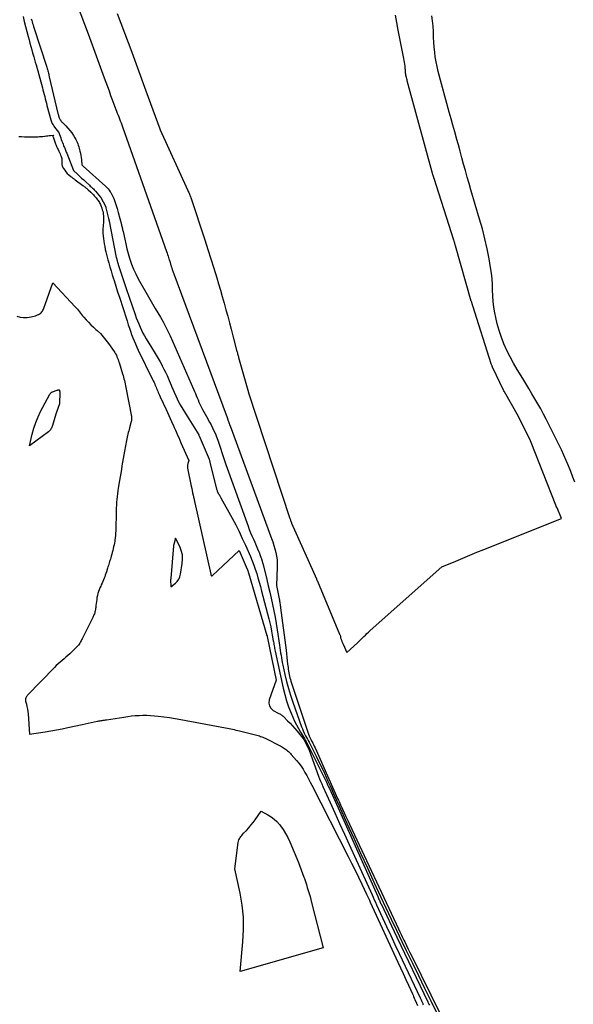
# Model space of a CAD drawing. Units: inches. Extents: x 2620351 to 2622785, y 1501731 to 1504408.
# Drawn here: x 2620925 to 2621044, y 1503538 to 1503749 of the extents above; entities that cross this region are included whole.
import ezdxf

# ---------------------------------------------------------------- set-up
doc = ezdxf.new("R2010")
doc.units = ezdxf.units.IN
doc.header["$MEASUREMENT"] = 0
doc.layers.add('Tile_2735_01_SW_contour_2ft', color=240, linetype='Continuous')

msp = doc.modelspace()

# ---------------------------------------------------------------- linework, layer by layer
at = {"layer": 'Tile_2735_01_SW_contour_2ft'}
for points in [[(2620928.1, 1503776.68, 7718), (2620939.57, 1503746.43, 7718), (2620942.99, 1503736.99, 7718), (2620943.34, 1503736.04, 7718), (2620943.68, 1503735.09, 7718), (2620944.03, 1503734.15, 7718), (2620944.38, 1503733.2, 7718), (2620944.65, 1503732.46, 7718), (2620944.86, 1503731.88, 7718), (2620945.08, 1503731.3, 7718), (2620945.3, 1503730.73, 7718), (2620945.52, 1503730.15, 7718), (2620945.64, 1503729.84, 7718), (2620945.81, 1503729.41, 7718), (2620945.97, 1503728.99, 7718), (2620946.13, 1503728.57, 7718), (2620946.29, 1503728.15, 7718), (2620946.45, 1503727.72, 7718), (2620946.61, 1503727.3, 7718), (2620946.76, 1503726.87, 7718), (2620946.92, 1503726.45, 7718), (2620956.38, 1503699.67, 7718), (2620956.49, 1503699.35, 7718), (2620956.6, 1503699.04, 7718), (2620956.71, 1503698.72, 7718), (2620956.82, 1503698.4, 7718), (2620956.91, 1503698.14, 7718), (2620956.97, 1503697.95, 7718), (2620957.03, 1503697.76, 7718), (2620957.09, 1503697.57, 7718), (2620957.15, 1503697.37, 7718), (2620957.19, 1503697.25, 7718), (2620957.23, 1503697.12, 7718), (2620957.26, 1503696.99, 7718), (2620957.3, 1503696.85, 7718), (2620957.34, 1503696.72, 7718), (2620957.38, 1503696.59, 7718), (2620957.41, 1503696.46, 7718), (2620957.45, 1503696.32, 7718), (2620957.49, 1503696.19, 7718), (2620957.52, 1503696.12, 7718), (2620957.57, 1503695.95, 7718), (2620957.63, 1503695.79, 7718), (2620957.69, 1503695.62, 7718), (2620957.75, 1503695.45, 7718), (2620969.38, 1503664.06, 7718), (2620969.4, 1503664, 7718), (2620969.43, 1503663.94, 7718), (2620969.45, 1503663.88, 7718), (2620969.47, 1503663.82, 7718), (2620969.49, 1503663.76, 7718), (2620969.51, 1503663.7, 7718), (2620969.53, 1503663.64, 7718), (2620969.55, 1503663.58, 7718), (2620969.68, 1503663.21, 7718), (2620969.76, 1503662.97, 7718), (2620969.84, 1503662.73, 7718), (2620969.93, 1503662.49, 7718), (2620970.02, 1503662.25, 7718), (2620978.95, 1503638.1, 7718), (2620979.21, 1503637.35, 7718), (2620979.46, 1503636.6, 7718), (2620979.68, 1503635.83, 7718), (2620979.88, 1503635.07, 7718), (2620980.03, 1503634.29, 7718), (2620980.14, 1503633.52, 7718), (2620980.18, 1503632.73, 7718), (2620980.18, 1503631.94, 7718), (2620979.99, 1503627.97, 7718), (2620980.57, 1503625.12, 7718), (2620980.62, 1503624.88, 7718), (2620980.66, 1503624.64, 7718), (2620980.71, 1503624.41, 7718), (2620980.75, 1503624.17, 7718), (2620980.79, 1503623.93, 7718), (2620980.82, 1503623.69, 7718), (2620980.86, 1503623.45, 7718), (2620980.89, 1503623.21, 7718), (2620982.05, 1503614.06, 7718), (2620982.14, 1503613.32, 7718), (2620982.23, 1503612.58, 7718), (2620982.32, 1503611.84, 7718), (2620982.4, 1503611.1, 7718), (2620982.49, 1503610.36, 7718), (2620982.53, 1503609.99, 7718), (2620982.59, 1503609.62, 7718), (2620982.65, 1503609.26, 7718), (2620982.73, 1503608.89, 7718), (2620982.81, 1503608.53, 7718), (2620982.9, 1503608.17, 7718), (2620983.01, 1503607.81, 7718), (2620983.12, 1503607.45, 7718), (2620986.96, 1503595.86, 7718), (2620987.01, 1503595.74, 7718), (2620987.05, 1503595.63, 7718), (2620987.1, 1503595.52, 7718), (2620987.16, 1503595.4, 7718), (2620987.22, 1503595.29, 7718), (2620987.27, 1503595.18, 7718), (2620987.33, 1503595.07, 7718), (2620987.39, 1503594.96, 7718), (2620987.62, 1503594.5, 7718), (2620987.79, 1503594.16, 7718), (2620987.96, 1503593.82, 7718), (2620988.12, 1503593.48, 7718), (2620988.28, 1503593.13, 7718), (2620993.14, 1503582.27, 7718), (2620993.3, 1503581.92, 7718), (2620993.46, 1503581.57, 7718), (2620993.62, 1503581.22, 7718), (2620993.77, 1503580.87, 7718), (2620994.19, 1503579.96, 7718), (2620994.56, 1503579.15, 7718), (2620994.93, 1503578.35, 7718), (2620995.3, 1503577.55, 7718), (2620995.67, 1503576.75, 7718), (2621006.22, 1503554.27, 7718), (2621006.51, 1503553.65, 7718), (2621006.8, 1503553.04, 7718), (2621007.09, 1503552.42, 7718), (2621007.39, 1503551.81, 7718), (2621007.55, 1503551.48, 7718), (2621007.92, 1503550.7, 7718), (2621008.3, 1503549.92, 7718), (2621008.68, 1503549.15, 7718), (2621009.06, 1503548.37, 7718), (2621019.24, 1503527.74, 7718)], [(2620925.57, 1503750.15, 7722), (2620925.83, 1503749.07, 7722), (2620926.09, 1503748, 7722), (2620926.37, 1503746.93, 7722), (2620926.65, 1503745.86, 7722), (2620926.85, 1503745.13, 7722), (2620927.04, 1503744.43, 7722), (2620927.23, 1503743.72, 7722), (2620927.43, 1503743.02, 7722), (2620927.63, 1503742.32, 7722), (2620927.69, 1503742.1, 7722), (2620927.86, 1503741.51, 7722), (2620928.03, 1503740.92, 7722), (2620928.2, 1503740.33, 7722), (2620928.36, 1503739.74, 7722), (2620929.72, 1503734.84, 7722), (2620929.85, 1503734.37, 7722), (2620929.97, 1503733.89, 7722), (2620930.1, 1503733.42, 7722), (2620930.22, 1503732.94, 7722), (2620930.34, 1503732.47, 7722), (2620930.46, 1503731.99, 7722), (2620930.58, 1503731.52, 7722), (2620930.71, 1503731.04, 7722), (2620931.52, 1503727.95, 7722), (2620931.59, 1503727.74, 7722), (2620931.66, 1503727.54, 7722), (2620931.75, 1503727.34, 7722), (2620931.85, 1503727.15, 7722), (2620931.97, 1503726.96, 7722), (2620932.09, 1503726.78, 7722), (2620932.21, 1503726.6, 7722), (2620932.34, 1503726.42, 7722), (2620933.16, 1503725.33, 7722), (2620933.2, 1503725.27, 7722), (2620933.24, 1503725.21, 7722), (2620933.27, 1503725.14, 7722), (2620933.31, 1503725.08, 7722), (2620933.34, 1503725.01, 7722), (2620933.36, 1503724.95, 7722), (2620933.39, 1503724.88, 7722), (2620933.41, 1503724.81, 7722), (2620933.65, 1503724.09, 7722), (2620933.77, 1503723.74, 7722), (2620933.9, 1503723.4, 7722), (2620934.03, 1503723.06, 7722), (2620934.16, 1503722.72, 7722), (2620934.28, 1503722.45, 7722), (2620934.36, 1503722.24, 7722), (2620934.44, 1503722.04, 7722), (2620934.53, 1503721.84, 7722), (2620934.61, 1503721.63, 7722), (2620934.69, 1503721.43, 7722), (2620934.77, 1503721.22, 7722), (2620934.85, 1503721.02, 7722), (2620934.94, 1503720.81, 7722), (2620936.41, 1503717.1, 7722), (2620937.28, 1503716.27, 7722), (2620937.72, 1503715.86, 7722), (2620938.15, 1503715.45, 7722), (2620938.59, 1503715.05, 7722), (2620939.03, 1503714.65, 7722), (2620939.84, 1503713.91, 7722), (2620940.01, 1503713.75, 7722), (2620940.18, 1503713.59, 7722), (2620940.35, 1503713.44, 7722), (2620940.51, 1503713.28, 7722), (2620940.68, 1503713.11, 7722), (2620940.84, 1503712.95, 7722), (2620940.99, 1503712.79, 7722), (2620941.13, 1503712.62, 7722), (2620942.19, 1503711.37, 7722), (2620942.24, 1503711.31, 7722), (2620942.28, 1503711.25, 7722), (2620942.32, 1503711.19, 7722), (2620942.36, 1503711.13, 7722), (2620943.2, 1503709.54, 7722), (2620943.23, 1503709.48, 7722), (2620943.26, 1503709.41, 7722), (2620943.29, 1503709.35, 7722), (2620943.31, 1503709.29, 7722), (2620943.32, 1503709.27, 7722), (2620943.33, 1503709.21, 7722), (2620943.35, 1503709.15, 7722), (2620943.37, 1503709.1, 7722), (2620943.38, 1503709.04, 7722), (2620943.9, 1503706.81, 7722), (2620944.04, 1503706.24, 7722), (2620944.04, 1503706.21, 7722), (2620944.04, 1503706.19, 7722), (2620945.6, 1503698.43, 7722), (2620945.61, 1503698.36, 7722), (2620945.63, 1503698.29, 7722), (2620945.64, 1503698.22, 7722), (2620945.66, 1503698.15, 7722), (2620945.68, 1503698.08, 7722), (2620945.69, 1503698.01, 7722), (2620945.71, 1503697.94, 7722), (2620945.73, 1503697.87, 7722), (2620945.75, 1503697.8, 7722), (2620945.78, 1503697.69, 7722), (2620945.81, 1503697.59, 7722), (2620945.84, 1503697.48, 7722), (2620945.88, 1503697.38, 7722), (2620945.88, 1503697.36, 7722), (2620945.92, 1503697.24, 7722), (2620945.96, 1503697.13, 7722), (2620946, 1503697.01, 7722), (2620946.03, 1503696.89, 7722), (2620947.74, 1503691.75, 7722), (2620949.64, 1503686.15, 7722), (2620949.88, 1503685.47, 7722), (2620950.13, 1503684.79, 7722), (2620950.41, 1503684.13, 7722), (2620950.69, 1503683.47, 7722), (2620951, 1503682.82, 7722), (2620951.32, 1503682.18, 7722), (2620951.67, 1503681.55, 7722), (2620952.04, 1503680.93, 7722), (2620953.75, 1503678.13, 7722), (2620954.18, 1503677.42, 7722), (2620954.6, 1503676.7, 7722), (2620955.01, 1503675.97, 7722), (2620955.42, 1503675.24, 7722), (2620955.48, 1503675.12, 7722), (2620955.83, 1503674.44, 7722), (2620956.17, 1503673.76, 7722), (2620956.49, 1503673.06, 7722), (2620956.8, 1503672.36, 7722), (2620957.31, 1503671.13, 7722), (2620957.35, 1503671.04, 7722), (2620957.39, 1503670.94, 7722), (2620957.43, 1503670.85, 7722), (2620957.47, 1503670.76, 7722), (2620958.99, 1503667.38, 7722), (2620959.03, 1503667.3, 7722), (2620959.07, 1503667.22, 7722), (2620959.11, 1503667.14, 7722), (2620959.15, 1503667.06, 7722), (2620959.2, 1503666.98, 7722), (2620959.24, 1503666.91, 7722), (2620959.28, 1503666.84, 7722), (2620959.33, 1503666.77, 7722), (2620960.84, 1503664.36, 7722), (2620963.3, 1503660.3, 7722), (2620963.33, 1503660.25, 7722), (2620963.36, 1503660.2, 7722), (2620963.39, 1503660.14, 7722), (2620963.41, 1503660.09, 7722), (2620965.52, 1503655.07, 7722), (2620965.69, 1503654.48, 7722), (2620967.14, 1503648.64, 7722), (2620967.19, 1503648.49, 7722), (2620967.23, 1503648.35, 7722), (2620967.29, 1503648.21, 7722), (2620967.35, 1503648.07, 7722), (2620967.42, 1503647.91, 7722), (2620967.45, 1503647.85, 7722), (2620967.48, 1503647.8, 7722), (2620967.51, 1503647.74, 7722), (2620967.54, 1503647.69, 7722), (2620967.58, 1503647.64, 7722), (2620967.61, 1503647.59, 7722), (2620967.64, 1503647.54, 7722), (2620967.68, 1503647.49, 7722), (2620967.77, 1503647.34, 7722), (2620967.85, 1503647.21, 7722), (2620967.93, 1503647.08, 7722), (2620968, 1503646.95, 7722), (2620968.08, 1503646.82, 7722), (2620970.48, 1503642.41, 7722), (2620971.24, 1503640.99, 7722), (2620971.97, 1503639.55, 7722), (2620972.66, 1503638.1, 7722), (2620973.32, 1503636.64, 7722), (2620974.4, 1503634.18, 7722), (2620974.77, 1503633.28, 7722), (2620975.13, 1503632.38, 7722), (2620975.45, 1503631.46, 7722), (2620975.75, 1503630.54, 7722), (2620976.03, 1503629.6, 7722), (2620976.31, 1503628.67, 7722), (2620976.56, 1503627.73, 7722), (2620976.81, 1503626.79, 7722), (2620978.35, 1503620.8, 7722), (2620978.57, 1503619.94, 7722), (2620978.76, 1503619.07, 7722), (2620978.94, 1503618.2, 7722), (2620979.1, 1503617.33, 7722), (2620979.31, 1503616.13, 7722), (2620979.36, 1503615.85, 7722), (2620979.41, 1503615.57, 7722), (2620979.46, 1503615.29, 7722), (2620979.5, 1503615.01, 7722), (2620979.55, 1503614.74, 7722), (2620979.6, 1503614.46, 7722), (2620979.65, 1503614.18, 7722), (2620979.71, 1503613.9, 7722), (2620981.45, 1503605.93, 7722), (2620981.78, 1503604.57, 7722), (2620982.17, 1503603.23, 7722), (2620982.62, 1503601.91, 7722), (2620983.13, 1503600.6, 7722), (2620983.5, 1503599.71, 7722), (2620983.87, 1503598.87, 7722), (2620984.27, 1503598.05, 7722), (2620984.71, 1503597.25, 7722), (2620985.18, 1503596.46, 7722), (2620986, 1503595.14, 7722), (2620986.08, 1503595.02, 7722), (2620986.15, 1503594.9, 7722), (2620986.22, 1503594.77, 7722), (2620986.28, 1503594.65, 7722), (2620989.84, 1503587.63, 7722), (2620990.05, 1503587.21, 7722), (2620990.26, 1503586.79, 7722), (2620990.46, 1503586.36, 7722), (2620990.66, 1503585.93, 7722), (2620990.74, 1503585.75, 7722), (2620990.9, 1503585.41, 7722), (2620991.05, 1503585.07, 7722), (2620991.21, 1503584.73, 7722), (2620991.36, 1503584.39, 7722), (2621001.74, 1503561.19, 7722), (2621001.83, 1503560.99, 7722), (2621001.92, 1503560.79, 7722), (2621002.01, 1503560.59, 7722), (2621002.1, 1503560.39, 7722), (2621002.19, 1503560.2, 7722), (2621002.28, 1503560, 7722), (2621002.37, 1503559.8, 7722), (2621002.47, 1503559.61, 7722), (2621005.88, 1503552.51, 7722), (2621012.52, 1503538.6, 7722), (2621012.54, 1503538.54, 7722), (2621012.76, 1503538.07, 7722), (2621012.88, 1503537.84, 7722)], [(2620927.33, 1503749.63, 7720), (2620927.42, 1503749.31, 7720), (2620927.52, 1503748.98, 7720), (2620927.61, 1503748.66, 7720), (2620927.71, 1503748.34, 7720), (2620927.81, 1503748.02, 7720), (2620930.64, 1503739.25, 7720), (2620930.72, 1503739, 7720), (2620930.79, 1503738.75, 7720), (2620930.87, 1503738.49, 7720), (2620930.94, 1503738.24, 7720), (2620931.01, 1503737.99, 7720), (2620931.08, 1503737.73, 7720), (2620931.14, 1503737.47, 7720), (2620931.2, 1503737.22, 7720), (2620933.06, 1503729.34, 7720), (2620933.1, 1503729.16, 7720), (2620933.15, 1503728.98, 7720), (2620933.21, 1503728.79, 7720), (2620933.26, 1503728.61, 7720), (2620933.28, 1503728.55, 7720), (2620933.34, 1503728.4, 7720), (2620933.4, 1503728.26, 7720), (2620933.48, 1503728.12, 7720), (2620933.56, 1503727.98, 7720), (2620933.59, 1503727.94, 7720), (2620933.7, 1503727.78, 7720), (2620933.81, 1503727.63, 7720), (2620933.93, 1503727.49, 7720), (2620934.06, 1503727.36, 7720), (2620934.78, 1503726.64, 7720), (2620935.22, 1503726.17, 7720), (2620935.64, 1503725.67, 7720), (2620936.02, 1503725.14, 7720), (2620936.38, 1503724.6, 7720), (2620936.7, 1503724.07, 7720), (2620936.87, 1503723.77, 7720), (2620937.03, 1503723.47, 7720), (2620937.17, 1503723.15, 7720), (2620937.3, 1503722.83, 7720), (2620937.42, 1503722.5, 7720), (2620937.53, 1503722.17, 7720), (2620937.62, 1503721.84, 7720), (2620937.71, 1503721.51, 7720), (2620937.77, 1503721.26, 7720), (2620937.88, 1503720.79, 7720), (2620937.97, 1503720.33, 7720), (2620938.04, 1503719.86, 7720), (2620938.1, 1503719.39, 7720), (2620938.22, 1503718.27, 7720), (2620938.23, 1503718.24, 7720), (2620938.25, 1503718.22, 7720), (2620938.27, 1503718.2, 7720), (2620938.47, 1503718.01, 7720), (2620943.3, 1503713.69, 7720), (2620943.58, 1503713.42, 7720), (2620943.84, 1503713.14, 7720), (2620944.08, 1503712.83, 7720), (2620944.3, 1503712.52, 7720), (2620944.4, 1503712.36, 7720), (2620944.64, 1503711.95, 7720), (2620944.87, 1503711.53, 7720), (2620945.05, 1503711.09, 7720), (2620945.22, 1503710.64, 7720), (2620945.71, 1503709.17, 7720), (2620945.8, 1503708.9, 7720), (2620945.88, 1503708.63, 7720), (2620945.96, 1503708.36, 7720), (2620946.03, 1503708.09, 7720), (2620946.69, 1503705.48, 7720), (2620946.74, 1503705.3, 7720), (2620946.79, 1503705.11, 7720), (2620946.83, 1503704.93, 7720), (2620946.88, 1503704.74, 7720), (2620946.92, 1503704.56, 7720), (2620946.96, 1503704.37, 7720), (2620947, 1503704.18, 7720), (2620947.04, 1503704, 7720), (2620947.4, 1503702.32, 7720), (2620947.62, 1503701.3, 7720), (2620947.87, 1503700.28, 7720), (2620948.14, 1503699.27, 7720), (2620948.44, 1503698.26, 7720), (2620948.5, 1503698.06, 7720), (2620948.87, 1503696.97, 7720), (2620949.29, 1503695.9, 7720), (2620949.77, 1503694.86, 7720), (2620950.3, 1503693.83, 7720), (2620952.79, 1503689.42, 7720), (2620953.34, 1503688.45, 7720), (2620953.91, 1503687.48, 7720), (2620954.49, 1503686.51, 7720), (2620955.08, 1503685.56, 7720), (2620955.65, 1503684.59, 7720), (2620956.19, 1503683.61, 7720), (2620956.69, 1503682.61, 7720), (2620957.17, 1503681.6, 7720), (2620962.2, 1503670.11, 7720), (2620962.4, 1503669.66, 7720), (2620962.59, 1503669.2, 7720), (2620962.78, 1503668.74, 7720), (2620962.96, 1503668.28, 7720), (2620963.15, 1503667.83, 7720), (2620963.34, 1503667.37, 7720), (2620963.55, 1503666.92, 7720), (2620963.77, 1503666.48, 7720), (2620963.85, 1503666.31, 7720), (2620964.13, 1503665.79, 7720), (2620964.4, 1503665.26, 7720), (2620964.69, 1503664.75, 7720), (2620964.97, 1503664.23, 7720), (2620965.63, 1503663.06, 7720), (2620965.97, 1503662.44, 7720), (2620966.29, 1503661.81, 7720), (2620966.58, 1503661.17, 7720), (2620966.87, 1503660.53, 7720), (2620967.13, 1503659.87, 7720), (2620967.38, 1503659.21, 7720), (2620967.61, 1503658.55, 7720), (2620967.83, 1503657.88, 7720), (2620967.97, 1503657.45, 7720), (2620968.25, 1503656.57, 7720), (2620968.54, 1503655.69, 7720), (2620968.84, 1503654.81, 7720), (2620969.15, 1503653.94, 7720), (2620973.9, 1503640.7, 7720), (2620974.16, 1503640, 7720), (2620974.44, 1503639.3, 7720), (2620974.73, 1503638.62, 7720), (2620975.04, 1503637.93, 7720), (2620975.36, 1503637.25, 7720), (2620975.66, 1503636.57, 7720), (2620975.95, 1503635.87, 7720), (2620976.23, 1503635.18, 7720), (2620976.25, 1503635.14, 7720), (2620976.52, 1503634.41, 7720), (2620976.76, 1503633.68, 7720), (2620976.98, 1503632.94, 7720), (2620977.19, 1503632.2, 7720), (2620977.92, 1503629.25, 7720), (2620978.24, 1503627.91, 7720), (2620978.56, 1503626.57, 7720), (2620978.86, 1503625.23, 7720), (2620979.16, 1503623.89, 7720), (2620979.43, 1503622.55, 7720), (2620979.69, 1503621.2, 7720), (2620979.93, 1503619.84, 7720), (2620980.15, 1503618.49, 7720), (2620980.66, 1503615.14, 7720), (2620980.74, 1503614.61, 7720), (2620980.82, 1503614.08, 7720), (2620980.9, 1503613.55, 7720), (2620980.98, 1503613.01, 7720), (2620981.06, 1503612.48, 7720), (2620981.15, 1503611.95, 7720), (2620981.26, 1503611.43, 7720), (2620981.37, 1503610.9, 7720), (2620981.82, 1503608.88, 7720), (2620982.19, 1503607.38, 7720), (2620982.59, 1503605.88, 7720), (2620983.04, 1503604.41, 7720), (2620983.53, 1503602.94, 7720), (2620985.41, 1503597.63, 7720), (2620985.59, 1503597.18, 7720), (2620985.77, 1503596.74, 7720), (2620985.98, 1503596.3, 7720), (2620986.19, 1503595.87, 7720), (2620986.27, 1503595.73, 7720), (2620986.46, 1503595.37, 7720), (2620986.65, 1503595.02, 7720), (2620986.83, 1503594.67, 7720), (2620987.02, 1503594.32, 7720), (2620987.91, 1503592.59, 7720), (2620988.53, 1503591.37, 7720), (2620989.13, 1503590.14, 7720), (2620989.72, 1503588.91, 7720), (2620990.29, 1503587.66, 7720), (2620991.06, 1503585.97, 7720), (2620991.65, 1503584.65, 7720), (2620992.25, 1503583.33, 7720), (2620992.85, 1503582.01, 7720), (2620993.44, 1503580.69, 7720), (2620995.14, 1503576.93, 7720), (2620996.6, 1503573.73, 7720), (2620998.06, 1503570.53, 7720), (2620999.53, 1503567.34, 7720), (2621001.01, 1503564.15, 7720), (2621002.38, 1503561.21, 7720), (2621003.51, 1503558.79, 7720), (2621004.65, 1503556.37, 7720), (2621005.8, 1503553.97, 7720), (2621006.95, 1503551.56, 7720), (2621007.88, 1503549.63, 7720), (2621009.19, 1503546.92, 7720), (2621010.5, 1503544.22, 7720), (2621011.81, 1503541.52, 7720), (2621013.13, 1503538.82, 7720), (2621015.63, 1503533.73, 7720)], [(2620945.8, 1503750.76, 7716), (2620947.36, 1503746.63, 7716), (2620948.91, 1503742.49, 7716), (2620950.44, 1503738.34, 7716), (2620951.96, 1503734.19, 7716), (2620954.95, 1503726, 7716), (2620954.97, 1503725.94, 7716), (2620954.99, 1503725.89, 7716), (2620955.01, 1503725.83, 7716), (2620955.04, 1503725.78, 7716), (2620960.98, 1503712.76, 7716), (2620961.06, 1503712.58, 7716), (2620961.15, 1503712.39, 7716), (2620961.23, 1503712.2, 7716), (2620961.3, 1503712.01, 7716), (2620961.38, 1503711.82, 7716), (2620961.45, 1503711.63, 7716), (2620961.52, 1503711.44, 7716), (2620961.59, 1503711.25, 7716), (2620964.62, 1503702.16, 7716), (2620965.28, 1503700.14, 7716), (2620965.93, 1503698.12, 7716), (2620966.56, 1503696.1, 7716), (2620967.18, 1503694.07, 7716), (2620967.56, 1503692.78, 7716), (2620967.97, 1503691.39, 7716), (2620968.37, 1503690, 7716), (2620968.76, 1503688.6, 7716), (2620969.15, 1503687.2, 7716), (2620969.52, 1503685.8, 7716), (2620969.89, 1503684.4, 7716), (2620970.26, 1503683, 7716), (2620970.63, 1503681.6, 7716), (2620971.44, 1503678.49, 7716), (2620971.49, 1503678.29, 7716), (2620971.54, 1503678.09, 7716), (2620971.6, 1503677.9, 7716), (2620971.65, 1503677.7, 7716), (2620971.7, 1503677.51, 7716), (2620971.76, 1503677.31, 7716), (2620971.81, 1503677.11, 7716), (2620971.87, 1503676.92, 7716), (2620973.97, 1503669.42, 7716), (2620973.98, 1503669.4, 7716), (2620973.99, 1503669.38, 7716), (2620973.99, 1503669.36, 7716), (2620974, 1503669.34, 7716), (2620982.89, 1503642.36, 7716), (2620982.94, 1503642.21, 7716), (2620982.99, 1503642.06, 7716), (2620983.05, 1503641.92, 7716), (2620983.1, 1503641.77, 7716), (2620983.17, 1503641.61, 7716), (2620983.19, 1503641.55, 7716), (2620983.21, 1503641.49, 7716), (2620983.24, 1503641.43, 7716), (2620983.26, 1503641.37, 7716), (2620988.57, 1503629.41, 7716), (2620988.6, 1503629.34, 7716), (2620988.63, 1503629.28, 7716), (2620988.65, 1503629.21, 7716), (2620988.68, 1503629.15, 7716), (2620988.71, 1503629.08, 7716), (2620988.74, 1503629.02, 7716), (2620988.77, 1503628.95, 7716), (2620988.79, 1503628.89, 7716), (2620993.57, 1503617.56, 7716), (2620993.62, 1503617.45, 7716), (2620993.66, 1503617.33, 7716), (2620993.69, 1503617.21, 7716), (2620993.72, 1503617.09, 7716), (2620993.77, 1503616.88, 7716), (2620993.78, 1503616.77, 7716), (2620993.87, 1503616.49, 7716), (2620993.91, 1503616.36, 7716), (2620993.96, 1503616.24, 7716), (2620994.01, 1503616.12, 7716), (2620994.05, 1503615.99, 7716), (2620994.07, 1503615.95, 7716), (2620994.13, 1503615.81, 7716), (2620994.19, 1503615.67, 7716), (2620994.25, 1503615.53, 7716), (2620994.31, 1503615.39, 7716), (2620995.11, 1503613.58, 7716), (2620997.38, 1503615.69, 7716), (2620997.73, 1503616.01, 7716), (2620998.07, 1503616.34, 7716), (2620998.41, 1503616.67, 7716), (2620998.75, 1503617, 7716), (2620999.09, 1503617.32, 7716), (2620999.43, 1503617.65, 7716), (2620999.77, 1503617.97, 7716), (2621000.12, 1503618.29, 7716), (2621015.5, 1503631.96, 7716), (2621018.5, 1503633.23, 7716), (2621020, 1503633.86, 7716), (2621021.5, 1503634.49, 7716), (2621023.01, 1503635.1, 7716), (2621024.52, 1503635.71, 7716), (2621041.25, 1503642.35, 7716), (2621040.26, 1503644.62, 7716), (2621040.25, 1503644.64, 7716), (2621040.25, 1503644.65, 7716), (2621040.24, 1503644.67, 7716), (2621040.24, 1503644.69, 7716), (2621040.21, 1503644.75, 7716), (2621040.2, 1503644.76, 7716), (2621040.2, 1503644.78, 7716), (2621040.19, 1503644.79, 7716), (2621040.18, 1503644.81, 7716), (2621040.15, 1503644.89, 7716), (2621040.14, 1503644.91, 7716), (2621040.13, 1503644.93, 7716), (2621040.12, 1503644.95, 7716), (2621040.11, 1503644.97, 7716), (2621040.09, 1503645.04, 7716), (2621040.07, 1503645.09, 7716), (2621040.05, 1503645.14, 7716), (2621040.03, 1503645.19, 7716), (2621040, 1503645.25, 7716), (2621034.73, 1503658.67, 7716), (2621034.71, 1503658.72, 7716), (2621034.69, 1503658.76, 7716), (2621034.67, 1503658.81, 7716), (2621034.65, 1503658.86, 7716), (2621034.63, 1503658.9, 7716), (2621034.6, 1503658.97, 7716), (2621034.57, 1503659.04, 7716), (2621034.54, 1503659.1, 7716), (2621034.51, 1503659.17, 7716), (2621032.02, 1503664.29, 7716), (2621028.97, 1503669.53, 7716), (2621028.94, 1503669.58, 7716), (2621028.92, 1503669.63, 7716), (2621028.89, 1503669.68, 7716), (2621028.86, 1503669.73, 7716), (2621028.83, 1503669.78, 7716), (2621028.81, 1503669.83, 7716), (2621028.78, 1503669.89, 7716), (2621028.76, 1503669.94, 7716), (2621026.48, 1503674.7, 7716), (2621026.43, 1503674.8, 7716), (2621026.38, 1503674.9, 7716), (2621026.34, 1503675.01, 7716), (2621026.3, 1503675.12, 7716), (2621026.26, 1503675.22, 7716), (2621026.22, 1503675.33, 7716), (2621026.18, 1503675.44, 7716), (2621026.14, 1503675.55, 7716), (2621022.17, 1503688.03, 7716), (2621022.13, 1503688.16, 7716), (2621022.09, 1503688.28, 7716), (2621022.05, 1503688.41, 7716), (2621022.01, 1503688.54, 7716), (2621021.97, 1503688.67, 7716), (2621021.93, 1503688.8, 7716), (2621021.89, 1503688.93, 7716), (2621021.85, 1503689.06, 7716), (2621018.46, 1503700.88, 7716), (2621018.41, 1503701.04, 7716), (2621018.37, 1503701.19, 7716), (2621018.32, 1503701.35, 7716), (2621018.28, 1503701.5, 7716), (2621018.23, 1503701.67, 7716), (2621018.18, 1503701.82, 7716), (2621018.14, 1503701.98, 7716), (2621018.09, 1503702.14, 7716), (2621013.85, 1503715.36, 7716), (2621013.83, 1503715.43, 7716), (2621013.81, 1503715.5, 7716), (2621013.79, 1503715.56, 7716), (2621013.77, 1503715.63, 7716), (2621013.75, 1503715.7, 7716), (2621013.73, 1503715.77, 7716), (2621013.71, 1503715.84, 7716), (2621013.69, 1503715.91, 7716), (2621008.11, 1503736.31, 7716), (2621008.04, 1503736.55, 7716), (2621007.98, 1503736.79, 7716), (2621007.93, 1503737.03, 7716), (2621007.87, 1503737.27, 7716), (2621007.87, 1503737.3, 7716), (2621007.82, 1503737.53, 7716), (2621007.78, 1503737.76, 7716), (2621007.75, 1503737.98, 7716), (2621007.73, 1503738.21, 7716), (2621007.71, 1503738.44, 7716), (2621007.69, 1503738.67, 7716), (2621007.67, 1503738.9, 7716), (2621007.64, 1503739.13, 7716), (2621007.61, 1503739.49, 7716), (2621007.56, 1503739.9, 7716), (2621007.51, 1503740.31, 7716), (2621007.45, 1503740.71, 7716), (2621007.37, 1503741.12, 7716), (2621006.17, 1503747.24, 7716), (2621005.87, 1503748.83, 7716), (2621005.59, 1503750.42, 7716)], [(2621044.07, 1503650.13, 7718), (2621043.66, 1503651.26, 7718), (2621043.2, 1503652.48, 7718), (2621042.74, 1503653.66, 7718), (2621042.26, 1503654.83, 7718), (2621041.74, 1503655.99, 7718), (2621041.2, 1503657.13, 7718), (2621040.64, 1503658.27, 7718), (2621040.08, 1503659.4, 7718), (2621039.51, 1503660.54, 7718), (2621038.95, 1503661.67, 7718), (2621037.94, 1503663.67, 7718), (2621037.37, 1503664.79, 7718), (2621036.77, 1503665.9, 7718), (2621036.15, 1503667, 7718), (2621035.52, 1503668.08, 7718), (2621034.87, 1503669.16, 7718), (2621034.21, 1503670.24, 7718), (2621033.56, 1503671.32, 7718), (2621032.9, 1503672.39, 7718), (2621031.7, 1503674.35, 7718), (2621030.92, 1503675.69, 7718), (2621030.18, 1503677.05, 7718), (2621029.51, 1503678.44, 7718), (2621028.87, 1503679.86, 7718), (2621028.78, 1503680.08, 7718), (2621028.27, 1503681.41, 7718), (2621027.81, 1503682.76, 7718), (2621027.43, 1503684.13, 7718), (2621027.11, 1503685.51, 7718), (2621026.91, 1503686.51, 7718), (2621026.7, 1503687.72, 7718), (2621026.55, 1503688.93, 7718), (2621026.46, 1503690.15, 7718), (2621026.43, 1503691.37, 7718), (2621026.4, 1503692.6, 7718), (2621026.32, 1503693.82, 7718), (2621026.18, 1503695.03, 7718), (2621026, 1503696.24, 7718), (2621025.66, 1503698.13, 7718), (2621025.23, 1503700.28, 7718), (2621024.76, 1503702.41, 7718), (2621024.22, 1503704.53, 7718), (2621023.63, 1503706.64, 7718), (2621021.76, 1503712.9, 7718), (2621021.36, 1503714.28, 7718), (2621020.96, 1503715.66, 7718), (2621020.58, 1503717.05, 7718), (2621020.2, 1503718.43, 7718), (2621019.83, 1503719.82, 7718), (2621019.45, 1503721.21, 7718), (2621019.07, 1503722.59, 7718), (2621018.68, 1503723.98, 7718), (2621018.68, 1503723.99, 7718), (2621018.29, 1503725.39, 7718), (2621017.9, 1503726.78, 7718), (2621017.51, 1503728.17, 7718), (2621017.13, 1503729.57, 7718), (2621014.74, 1503738.36, 7718), (2621014.49, 1503739.39, 7718), (2621014.27, 1503740.42, 7718), (2621014.11, 1503741.46, 7718), (2621013.99, 1503742.51, 7718), (2621013.9, 1503743.56, 7718), (2621013.82, 1503744.62, 7718), (2621013.76, 1503745.67, 7718), (2621013.71, 1503746.73, 7718), (2621013.7, 1503746.9, 7718), (2621013.63, 1503748.04, 7718), (2621013.54, 1503749.18, 7718), (2621013.4, 1503750.31, 7718)], [(2620924.69, 1503724.37, 7724), (2620924.88, 1503724.37, 7724), (2620925.07, 1503724.36, 7724), (2620925.26, 1503724.35, 7724), (2620925.85, 1503724.33, 7724), (2620926.33, 1503724.32, 7724), (2620926.81, 1503724.32, 7724), (2620927.3, 1503724.32, 7724), (2620927.78, 1503724.32, 7724), (2620928.78, 1503724.34, 7724), (2620929.13, 1503724.35, 7724), (2620929.48, 1503724.37, 7724), (2620929.84, 1503724.4, 7724), (2620930.19, 1503724.44, 7724), (2620930.3, 1503724.45, 7724), (2620930.6, 1503724.49, 7724), (2620930.9, 1503724.52, 7724), (2620931.19, 1503724.56, 7724), (2620931.49, 1503724.6, 7724), (2620932.09, 1503724.67, 7724), (2620932.03, 1503724.55, 7724), (2620932, 1503724.49, 7724), (2620931.99, 1503724.42, 7724), (2620931.99, 1503724.36, 7724), (2620932.01, 1503724.3, 7724), (2620932.47, 1503722.99, 7724), (2620932.53, 1503722.81, 7724), (2620932.6, 1503722.63, 7724), (2620932.68, 1503722.46, 7724), (2620932.76, 1503722.29, 7724), (2620932.84, 1503722.11, 7724), (2620932.92, 1503721.94, 7724), (2620933, 1503721.77, 7724), (2620933.09, 1503721.6, 7724), (2620933.28, 1503721.21, 7724), (2620933.4, 1503720.94, 7724), (2620933.52, 1503720.66, 7724), (2620933.63, 1503720.38, 7724), (2620933.74, 1503720.1, 7724), (2620933.82, 1503719.86, 7724), (2620933.87, 1503719.69, 7724), (2620933.9, 1503719.53, 7724), (2620933.91, 1503719.36, 7724), (2620933.91, 1503719.18, 7724), (2620933.91, 1503719.12, 7724), (2620933.9, 1503718.98, 7724), (2620933.89, 1503718.84, 7724), (2620933.88, 1503718.69, 7724), (2620933.87, 1503718.55, 7724), (2620933.87, 1503718.41, 7724), (2620933.89, 1503718.27, 7724), (2620933.94, 1503718.14, 7724), (2620933.99, 1503718.02, 7724), (2620934.29, 1503717.49, 7724), (2620934.52, 1503717.12, 7724), (2620934.77, 1503716.78, 7724), (2620935.06, 1503716.46, 7724), (2620935.38, 1503716.17, 7724), (2620935.82, 1503715.8, 7724), (2620935.93, 1503715.71, 7724), (2620936.04, 1503715.62, 7724), (2620936.16, 1503715.53, 7724), (2620936.28, 1503715.45, 7724), (2620936.4, 1503715.36, 7724), (2620936.51, 1503715.28, 7724), (2620936.63, 1503715.19, 7724), (2620936.75, 1503715.11, 7724), (2620938.44, 1503713.88, 7724), (2620938.58, 1503713.77, 7724), (2620938.73, 1503713.66, 7724), (2620938.87, 1503713.55, 7724), (2620939.01, 1503713.43, 7724), (2620939.15, 1503713.32, 7724), (2620939.29, 1503713.2, 7724), (2620939.42, 1503713.08, 7724), (2620939.56, 1503712.95, 7724), (2620940.13, 1503712.42, 7724), (2620940.28, 1503712.27, 7724), (2620940.43, 1503712.12, 7724), (2620940.58, 1503711.98, 7724), (2620940.73, 1503711.83, 7724), (2620940.87, 1503711.67, 7724), (2620941.01, 1503711.51, 7724), (2620941.14, 1503711.35, 7724), (2620941.27, 1503711.19, 7724), (2620941.56, 1503710.81, 7724), (2620941.7, 1503710.61, 7724), (2620941.84, 1503710.41, 7724), (2620941.96, 1503710.2, 7724), (2620942.08, 1503709.99, 7724), (2620942.19, 1503709.77, 7724), (2620942.29, 1503709.55, 7724), (2620942.38, 1503709.32, 7724), (2620942.46, 1503709.09, 7724), (2620942.5, 1503708.95, 7724), (2620942.59, 1503708.64, 7724), (2620942.68, 1503708.33, 7724), (2620942.74, 1503708.02, 7724), (2620942.8, 1503707.7, 7724), (2620942.85, 1503707.37, 7724), (2620942.87, 1503707.05, 7724), (2620942.87, 1503706.73, 7724), (2620942.86, 1503706.4, 7724), (2620942.82, 1503705.77, 7724), (2620942.79, 1503705.5, 7724), (2620942.77, 1503705.22, 7724), (2620942.74, 1503704.95, 7724), (2620942.71, 1503704.68, 7724), (2620942.69, 1503704.4, 7724), (2620942.68, 1503704.13, 7724), (2620942.69, 1503703.86, 7724), (2620942.71, 1503703.58, 7724), (2620942.83, 1503702.45, 7724), (2620942.91, 1503701.88, 7724), (2620942.99, 1503701.3, 7724), (2620943.1, 1503700.73, 7724), (2620943.22, 1503700.15, 7724), (2620943.35, 1503699.59, 7724), (2620943.49, 1503699.02, 7724), (2620943.64, 1503698.45, 7724), (2620943.79, 1503697.89, 7724), (2620943.97, 1503697.29, 7724), (2620944.22, 1503696.42, 7724), (2620944.47, 1503695.56, 7724), (2620944.73, 1503694.7, 7724), (2620945, 1503693.85, 7724), (2620945.06, 1503693.67, 7724), (2620945.36, 1503692.73, 7724), (2620945.66, 1503691.78, 7724), (2620945.96, 1503690.84, 7724), (2620946.27, 1503689.9, 7724), (2620946.48, 1503689.24, 7724), (2620946.84, 1503688.13, 7724), (2620947.2, 1503687.01, 7724), (2620947.56, 1503685.89, 7724), (2620947.91, 1503684.78, 7724), (2620948.18, 1503683.92, 7724), (2620948.41, 1503683.23, 7724), (2620948.64, 1503682.55, 7724), (2620948.89, 1503681.86, 7724), (2620949.14, 1503681.18, 7724), (2620949.41, 1503680.51, 7724), (2620949.69, 1503679.84, 7724), (2620949.99, 1503679.18, 7724), (2620950.3, 1503678.52, 7724), (2620953.39, 1503672.2, 7724), (2620953.55, 1503671.89, 7724), (2620953.7, 1503671.57, 7724), (2620953.84, 1503671.25, 7724), (2620953.98, 1503670.92, 7724), (2620954.01, 1503670.86, 7724), (2620954.14, 1503670.57, 7724), (2620954.26, 1503670.27, 7724), (2620954.38, 1503669.98, 7724), (2620954.5, 1503669.68, 7724), (2620954.62, 1503669.39, 7724), (2620954.74, 1503669.1, 7724), (2620954.87, 1503668.81, 7724), (2620955, 1503668.52, 7724), (2620956.28, 1503665.75, 7724), (2620956.58, 1503665.11, 7724), (2620956.88, 1503664.47, 7724), (2620957.17, 1503663.83, 7724), (2620957.47, 1503663.19, 7724), (2620957.56, 1503662.99, 7724), (2620957.81, 1503662.45, 7724), (2620958.05, 1503661.91, 7724), (2620958.29, 1503661.36, 7724), (2620958.54, 1503660.81, 7724), (2620958.77, 1503660.27, 7724), (2620959.01, 1503659.72, 7724), (2620959.25, 1503659.17, 7724), (2620959.49, 1503658.63, 7724), (2620961.15, 1503654.79, 7724), (2620960.97, 1503654.14, 7724), (2620960.91, 1503653.81, 7724), (2620960.87, 1503653.48, 7724), (2620960.89, 1503653.15, 7724), (2620960.93, 1503652.82, 7724), (2620961.69, 1503649.28, 7724), (2620961.79, 1503648.81, 7724), (2620961.89, 1503648.34, 7724), (2620962, 1503647.86, 7724), (2620962.1, 1503647.39, 7724), (2620962.26, 1503646.69, 7724), (2620962.29, 1503646.57, 7724), (2620962.32, 1503646.44, 7724), (2620962.34, 1503646.32, 7724), (2620962.36, 1503646.2, 7724), (2620962.39, 1503646.08, 7724), (2620962.41, 1503645.95, 7724), (2620962.44, 1503645.83, 7724), (2620962.46, 1503645.71, 7724), (2620965.87, 1503630.43, 7724), (2620965.89, 1503630.35, 7724), (2620965.92, 1503630.27, 7724), (2620965.96, 1503630.19, 7724), (2620966, 1503630.12, 7724), (2620966.06, 1503630.07, 7724), (2620966.11, 1503630.05, 7724), (2620966.17, 1503630.06, 7724), (2620966.23, 1503630.09, 7724), (2620971.96, 1503635.47, 7724), (2620973.71, 1503631.47, 7724), (2620973.75, 1503631.38, 7724), (2620973.79, 1503631.29, 7724), (2620973.82, 1503631.2, 7724), (2620973.85, 1503631.11, 7724), (2620973.89, 1503631, 7724), (2620973.92, 1503630.91, 7724), (2620973.95, 1503630.81, 7724), (2620973.98, 1503630.71, 7724), (2620977.96, 1503617.24, 7724), (2620977.97, 1503617.22, 7724), (2620977.97, 1503617.21, 7724), (2620977.98, 1503617.19, 7724), (2620977.98, 1503617.17, 7724), (2620978, 1503617.06, 7724), (2620978.01, 1503617.02, 7724), (2620979.97, 1503607.64, 7724), (2620978.46, 1503603.41, 7724), (2620978.38, 1503602.74, 7724), (2620978.47, 1503602.13, 7724), (2620978.81, 1503601.62, 7724), (2620979.31, 1503601.17, 7724), (2620980.36, 1503600.59, 7724), (2620980.52, 1503600.5, 7724), (2620980.69, 1503600.41, 7724), (2620980.85, 1503600.32, 7724), (2620981.01, 1503600.22, 7724), (2620981.17, 1503600.13, 7724), (2620981.32, 1503600.02, 7724), (2620981.46, 1503599.9, 7724), (2620981.6, 1503599.77, 7724), (2620982.4, 1503598.95, 7724), (2620982.92, 1503598.4, 7724), (2620983.43, 1503597.84, 7724), (2620983.93, 1503597.27, 7724), (2620984.42, 1503596.69, 7724), (2620985.93, 1503594.84, 7724), (2620987.04, 1503592.6, 7724), (2620989.05, 1503587.06, 7724), (2620989.27, 1503586.5, 7724), (2620989.48, 1503585.95, 7724), (2620989.71, 1503585.4, 7724), (2620989.95, 1503584.85, 7724), (2620991.51, 1503581.41, 7724), (2620992.54, 1503579.14, 7724), (2620993.57, 1503576.88, 7724), (2620994.6, 1503574.61, 7724), (2620995.63, 1503572.35, 7724), (2621000.54, 1503561.57, 7724), (2621000.78, 1503561.04, 7724), (2621001.02, 1503560.51, 7724), (2621001.27, 1503559.98, 7724), (2621001.51, 1503559.45, 7724), (2621002.79, 1503556.66, 7724), (2621003.67, 1503554.74, 7724), (2621004.56, 1503552.82, 7724), (2621005.45, 1503550.9, 7724), (2621006.35, 1503548.98, 7724), (2621010.84, 1503539.48, 7724), (2621010.91, 1503539.32, 7724), (2621010.99, 1503539.15, 7724), (2621011.06, 1503538.99, 7724), (2621011.14, 1503538.83, 7724), (2621011.16, 1503538.79, 7724), (2621011.22, 1503538.64, 7724), (2621011.28, 1503538.5, 7724), (2621011.35, 1503538.36, 7724), (2621011.41, 1503538.22, 7724), (2621011.47, 1503538.08, 7724), (2621011.54, 1503537.94, 7724)], [(2620924.24, 1503685.78, 7726), (2620924.94, 1503685.58, 7726), (2620925.67, 1503685.51, 7726), (2620926.42, 1503685.54, 7726), (2620927.31, 1503685.66, 7726), (2620927.62, 1503685.71, 7726), (2620927.93, 1503685.78, 7726), (2620928.23, 1503685.88, 7726), (2620928.53, 1503685.99, 7726), (2620928.7, 1503686.07, 7726), (2620928.9, 1503686.17, 7726), (2620929.09, 1503686.28, 7726), (2620929.28, 1503686.41, 7726), (2620929.45, 1503686.55, 7726), (2620929.6, 1503686.71, 7726), (2620929.74, 1503686.89, 7726), (2620929.84, 1503687.08, 7726), (2620929.93, 1503687.28, 7726), (2620931.94, 1503692.95, 7726), (2620936.78, 1503687.82, 7726), (2620937.02, 1503687.55, 7726), (2620937.25, 1503687.28, 7726), (2620937.48, 1503687, 7726), (2620937.69, 1503686.72, 7726), (2620937.91, 1503686.43, 7726), (2620938.13, 1503686.15, 7726), (2620938.36, 1503685.88, 7726), (2620938.6, 1503685.61, 7726), (2620939.13, 1503685.05, 7726), (2620939.64, 1503684.51, 7726), (2620940.16, 1503683.98, 7726), (2620940.69, 1503683.46, 7726), (2620941.23, 1503682.95, 7726), (2620941.51, 1503682.7, 7726), (2620942.17, 1503682.05, 7726), (2620942.8, 1503681.38, 7726), (2620943.38, 1503680.66, 7726), (2620943.94, 1503679.92, 7726), (2620945.12, 1503678.25, 7726), (2620945.3, 1503677.98, 7726), (2620945.46, 1503677.69, 7726), (2620945.61, 1503677.4, 7726), (2620945.74, 1503677.1, 7726), (2620945.86, 1503676.79, 7726), (2620945.97, 1503676.48, 7726), (2620946.08, 1503676.17, 7726), (2620946.18, 1503675.86, 7726), (2620946.93, 1503673.45, 7726), (2620947.04, 1503673.09, 7726), (2620947.14, 1503672.72, 7726), (2620947.24, 1503672.36, 7726), (2620947.34, 1503671.99, 7726), (2620947.42, 1503671.62, 7726), (2620947.51, 1503671.25, 7726), (2620947.59, 1503670.88, 7726), (2620947.66, 1503670.51, 7726), (2620948.84, 1503664.29, 7726), (2620948.87, 1503664.15, 7726), (2620948.88, 1503664.01, 7726), (2620948.89, 1503663.87, 7726), (2620948.89, 1503663.72, 7726), (2620948.87, 1503663.58, 7726), (2620948.86, 1503663.44, 7726), (2620948.83, 1503663.3, 7726), (2620948.8, 1503663.16, 7726), (2620948.43, 1503661.83, 7726), (2620948.34, 1503661.49, 7726), (2620948.26, 1503661.16, 7726), (2620948.17, 1503660.82, 7726), (2620948.09, 1503660.49, 7726), (2620948.01, 1503660.15, 7726), (2620947.93, 1503659.81, 7726), (2620947.86, 1503659.47, 7726), (2620947.8, 1503659.13, 7726), (2620947.37, 1503656.82, 7726), (2620947.23, 1503656.03, 7726), (2620947.08, 1503655.24, 7726), (2620946.95, 1503654.45, 7726), (2620946.81, 1503653.66, 7726), (2620946.68, 1503652.86, 7726), (2620946.54, 1503652.07, 7726), (2620946.41, 1503651.28, 7726), (2620946.28, 1503650.49, 7726), (2620946.01, 1503648.89, 7726), (2620945.91, 1503648.28, 7726), (2620945.83, 1503647.68, 7726), (2620945.76, 1503647.07, 7726), (2620945.69, 1503646.46, 7726), (2620945.65, 1503645.85, 7726), (2620945.61, 1503645.23, 7726), (2620945.58, 1503644.62, 7726), (2620945.57, 1503644.01, 7726), (2620945.54, 1503642.13, 7726), (2620945.53, 1503641.56, 7726), (2620945.52, 1503640.99, 7726), (2620945.5, 1503640.42, 7726), (2620945.49, 1503639.85, 7726), (2620945.48, 1503639.74, 7726), (2620945.46, 1503639.23, 7726), (2620945.42, 1503638.72, 7726), (2620945.36, 1503638.21, 7726), (2620945.29, 1503637.7, 7726), (2620945.26, 1503637.5, 7726), (2620945.18, 1503637.09, 7726), (2620945.11, 1503636.69, 7726), (2620945.02, 1503636.29, 7726), (2620944.92, 1503635.89, 7726), (2620944.82, 1503635.49, 7726), (2620944.71, 1503635.09, 7726), (2620944.61, 1503634.69, 7726), (2620944.5, 1503634.3, 7726), (2620944.4, 1503633.94, 7726), (2620944.32, 1503633.66, 7726), (2620944.24, 1503633.38, 7726), (2620944.16, 1503633.1, 7726), (2620944.07, 1503632.82, 7726), (2620943.99, 1503632.54, 7726), (2620943.9, 1503632.26, 7726), (2620943.81, 1503631.98, 7726), (2620943.72, 1503631.7, 7726), (2620943.47, 1503630.93, 7726), (2620943.35, 1503630.57, 7726), (2620943.23, 1503630.22, 7726), (2620943.1, 1503629.87, 7726), (2620942.96, 1503629.52, 7726), (2620942.82, 1503629.18, 7726), (2620942.68, 1503628.83, 7726), (2620942.53, 1503628.49, 7726), (2620942.38, 1503628.15, 7726), (2620942.24, 1503627.86, 7726), (2620942.07, 1503627.46, 7726), (2620941.92, 1503627.07, 7726), (2620941.78, 1503626.66, 7726), (2620941.65, 1503626.25, 7726), (2620941.54, 1503625.83, 7726), (2620941.45, 1503625.41, 7726), (2620941.38, 1503624.99, 7726), (2620941.32, 1503624.56, 7726), (2620941.22, 1503623.72, 7726), (2620941.2, 1503623.49, 7726), (2620941.17, 1503623.26, 7726), (2620941.14, 1503623.03, 7726), (2620941.1, 1503622.8, 7726), (2620941.06, 1503622.57, 7726), (2620941.01, 1503622.35, 7726), (2620940.95, 1503622.13, 7726), (2620940.88, 1503621.92, 7726), (2620940.8, 1503621.71, 7726), (2620940.72, 1503621.5, 7726), (2620940.62, 1503621.29, 7726), (2620940.53, 1503621.09, 7726), (2620938.27, 1503616.56, 7726), (2620938.15, 1503616.32, 7726), (2620938.03, 1503616.09, 7726), (2620937.9, 1503615.86, 7726), (2620937.77, 1503615.63, 7726), (2620937.63, 1503615.41, 7726), (2620937.48, 1503615.2, 7726), (2620937.31, 1503615, 7726), (2620937.13, 1503614.81, 7726), (2620935.6, 1503613.32, 7726), (2620935.2, 1503612.94, 7726), (2620934.79, 1503612.57, 7726), (2620934.37, 1503612.21, 7726), (2620933.94, 1503611.86, 7726), (2620933.51, 1503611.51, 7726), (2620933.09, 1503611.15, 7726), (2620932.69, 1503610.77, 7726), (2620932.3, 1503610.38, 7726), (2620926.55, 1503604.44, 7726), (2620926.44, 1503604.31, 7726), (2620926.33, 1503604.16, 7726), (2620926.24, 1503604.01, 7726), (2620926.16, 1503603.85, 7726), (2620926.11, 1503603.68, 7726), (2620926.08, 1503603.51, 7726), (2620926.09, 1503603.34, 7726), (2620926.11, 1503603.17, 7726), (2620926.29, 1503602.49, 7726), (2620926.41, 1503601.98, 7726), (2620926.51, 1503601.46, 7726), (2620926.59, 1503600.94, 7726), (2620926.64, 1503600.41, 7726), (2620926.98, 1503596.08, 7726), (2620930.29, 1503596.58, 7726), (2620931.51, 1503596.78, 7726), (2620932.74, 1503596.99, 7726), (2620933.96, 1503597.22, 7726), (2620935.18, 1503597.47, 7726), (2620938.26, 1503598.13, 7726), (2620938.9, 1503598.26, 7726), (2620939.54, 1503598.4, 7726), (2620940.19, 1503598.54, 7726), (2620940.83, 1503598.68, 7726), (2620941.65, 1503598.86, 7726), (2620941.88, 1503598.91, 7726), (2620942.11, 1503598.95, 7726), (2620942.35, 1503598.99, 7726), (2620942.58, 1503599.01, 7726), (2620942.81, 1503599.04, 7726), (2620943.05, 1503599.07, 7726), (2620943.28, 1503599.11, 7726), (2620943.51, 1503599.14, 7726), (2620947.23, 1503599.73, 7726), (2620948.05, 1503599.85, 7726), (2620948.86, 1503599.96, 7726), (2620949.68, 1503600.04, 7726), (2620950.5, 1503600.1, 7726), (2620951.32, 1503600.14, 7726), (2620952.14, 1503600.14, 7726), (2620952.95, 1503600.1, 7726), (2620953.77, 1503600.03, 7726), (2620954.59, 1503599.93, 7726), (2620955.81, 1503599.78, 7726), (2620957.03, 1503599.61, 7726), (2620958.24, 1503599.41, 7726), (2620959.45, 1503599.2, 7726), (2620969.08, 1503597.41, 7726), (2620969.45, 1503597.34, 7726), (2620969.82, 1503597.27, 7726), (2620970.19, 1503597.19, 7726), (2620970.57, 1503597.11, 7726), (2620970.93, 1503597.03, 7726), (2620971.3, 1503596.95, 7726), (2620971.67, 1503596.86, 7726), (2620972.04, 1503596.77, 7726), (2620975.79, 1503595.82, 7726), (2620976.06, 1503595.75, 7726), (2620976.32, 1503595.67, 7726), (2620976.58, 1503595.59, 7726), (2620976.84, 1503595.5, 7726), (2620977.09, 1503595.4, 7726), (2620977.35, 1503595.29, 7726), (2620977.6, 1503595.18, 7726), (2620977.84, 1503595.06, 7726), (2620980.65, 1503593.64, 7726), (2620980.87, 1503593.53, 7726), (2620981.09, 1503593.4, 7726), (2620981.31, 1503593.27, 7726), (2620981.52, 1503593.14, 7726), (2620981.72, 1503592.99, 7726), (2620981.93, 1503592.84, 7726), (2620982.13, 1503592.69, 7726), (2620982.33, 1503592.53, 7726), (2620982.37, 1503592.5, 7726), (2620982.59, 1503592.31, 7726), (2620982.79, 1503592.12, 7726), (2620982.99, 1503591.92, 7726), (2620983.18, 1503591.72, 7726), (2620984.31, 1503590.43, 7726), (2620984.81, 1503589.82, 7726), (2620985.29, 1503589.19, 7726), (2620985.72, 1503588.54, 7726), (2620986.12, 1503587.86, 7726), (2620986.5, 1503587.17, 7726), (2620986.88, 1503586.48, 7726), (2620987.25, 1503585.78, 7726), (2620987.61, 1503585.08, 7726), (2620995.39, 1503569.81, 7726), (2620996.14, 1503568.33, 7726), (2620996.88, 1503566.84, 7726), (2620997.61, 1503565.35, 7726), (2620998.33, 1503563.86, 7726), (2620999.33, 1503561.74, 7726), (2620999.54, 1503561.3, 7726), (2620999.75, 1503560.86, 7726), (2620999.96, 1503560.41, 7726), (2621000.16, 1503559.97, 7726), (2621006.06, 1503547.12, 7726), (2621006.63, 1503545.89, 7726), (2621007.2, 1503544.65, 7726), (2621007.77, 1503543.42, 7726), (2621008.33, 1503542.18, 7726), (2621009.19, 1503540.32, 7726), (2621009.33, 1503540.02, 7726), (2621009.47, 1503539.71, 7726), (2621009.6, 1503539.4, 7726), (2621009.74, 1503539.09, 7726), (2621009.96, 1503538.57, 7726), (2621009.98, 1503538.52, 7726), (2621010, 1503538.47, 7726), (2621010.02, 1503538.42, 7726), (2621010.05, 1503538.37, 7726), (2621010.07, 1503538.32, 7726), (2621010.09, 1503538.27, 7726), (2621010.11, 1503538.22, 7726), (2621010.13, 1503538.17, 7726), (2621010.28, 1503537.83, 7726)]]:
    msp.add_polyline3d(points, dxfattribs=at)
for points in [[(2620926.93, 1503657.96, 7728), (2620927.53, 1503660.5, 7728), (2620927.87, 1503661.75, 7728), (2620928.28, 1503662.98, 7728), (2620928.78, 1503664.18, 7728), (2620929.35, 1503665.35, 7728), (2620931.35, 1503669.08, 7728), (2620931.45, 1503669.22, 7728), (2620931.55, 1503669.34, 7728), (2620931.68, 1503669.44, 7728), (2620931.82, 1503669.53, 7728), (2620931.98, 1503669.59, 7728), (2620932.14, 1503669.66, 7728), (2620932.3, 1503669.72, 7728), (2620932.46, 1503669.78, 7728), (2620932.89, 1503669.92, 7728), (2620932.96, 1503669.94, 7728), (2620933.03, 1503669.96, 7728), (2620933.1, 1503669.98, 7728), (2620933.17, 1503669.99, 7728), (2620933.21, 1503670, 7728), (2620933.26, 1503670, 7728), (2620933.3, 1503669.99, 7728), (2620933.34, 1503669.96, 7728), (2620933.37, 1503669.93, 7728), (2620933.39, 1503669.88, 7728), (2620933.41, 1503669.83, 7728), (2620933.42, 1503669.78, 7728), (2620933.43, 1503669.73, 7728), (2620933.43, 1503669.69, 7728), (2620933.44, 1503669.62, 7728), (2620933.44, 1503669.55, 7728), (2620933.44, 1503669.48, 7728), (2620933.44, 1503669.41, 7728), (2620933.39, 1503667.02, 7728), (2620933.39, 1503666.96, 7728), (2620933.38, 1503666.9, 7728), (2620933.36, 1503666.85, 7728), (2620933.35, 1503666.79, 7728), (2620933.21, 1503666.42, 7728), (2620932.61, 1503664.75, 7728), (2620931.9, 1503662.32, 7728), (2620931.83, 1503662.13, 7728), (2620931.75, 1503661.94, 7728), (2620931.66, 1503661.76, 7728), (2620931.56, 1503661.59, 7728), (2620931.44, 1503661.42, 7728), (2620931.31, 1503661.27, 7728), (2620931.16, 1503661.13, 7728), (2620931.01, 1503661, 7728)], [(2620958.32, 1503638.11, 7724), (2620957.93, 1503636.78, 7724), (2620957.92, 1503636.76, 7724), (2620957.92, 1503636.74, 7724), (2620957.91, 1503636.72, 7724), (2620957.91, 1503636.7, 7724), (2620957.89, 1503636.62, 7724), (2620957.89, 1503636.6, 7724), (2620957.89, 1503636.58, 7724), (2620957.88, 1503636.56, 7724), (2620957.88, 1503636.53, 7724), (2620957.33, 1503629.51, 7724), (2620957.31, 1503629.43, 7724), (2620957.28, 1503629.37, 7724), (2620957.24, 1503629.29, 7724), (2620957.34, 1503627.7, 7724), (2620958.28, 1503628.45, 7724), (2620958.68, 1503628.86, 7724), (2620959.02, 1503629.32, 7724), (2620959.25, 1503629.83, 7724), (2620959.41, 1503630.39, 7724), (2620959.78, 1503632.68, 7724), (2620959.84, 1503633.63, 7724), (2620959.79, 1503634.56, 7724), (2620959.56, 1503635.47, 7724), (2620959.21, 1503636.36, 7724)], [(2620972.17, 1503545.1, 7728), (2620972.79, 1503551.48, 7728), (2620972.92, 1503554.11, 7728), (2620972.89, 1503556.74, 7728), (2620972.61, 1503559.35, 7728), (2620972.18, 1503561.95, 7728), (2620971.06, 1503567.14, 7728), (2620971.77, 1503572.8, 7728), (2620971.83, 1503573.09, 7728), (2620971.91, 1503573.36, 7728), (2620972.03, 1503573.62, 7728), (2620972.18, 1503573.87, 7728), (2620972.35, 1503574.1, 7728), (2620972.53, 1503574.33, 7728), (2620972.72, 1503574.55, 7728), (2620972.92, 1503574.77, 7728), (2620973.54, 1503575.41, 7728), (2620974.04, 1503575.95, 7728), (2620974.52, 1503576.5, 7728), (2620974.98, 1503577.08, 7728), (2620975.42, 1503577.67, 7728), (2620976.74, 1503579.53, 7728), (2620978.17, 1503578.74, 7728), (2620978.86, 1503578.31, 7728), (2620979.5, 1503577.83, 7728), (2620980.08, 1503577.28, 7728), (2620980.62, 1503576.67, 7728), (2620980.85, 1503576.39, 7728), (2620981.44, 1503575.58, 7728), (2620981.97, 1503574.75, 7728), (2620982.44, 1503573.88, 7728), (2620982.86, 1503572.97, 7728), (2620984.71, 1503568.49, 7728), (2620985.02, 1503567.72, 7728), (2620985.32, 1503566.95, 7728), (2620985.61, 1503566.17, 7728), (2620985.89, 1503565.38, 7728), (2620985.99, 1503565.09, 7728), (2620986.21, 1503564.45, 7728), (2620986.42, 1503563.81, 7728), (2620986.63, 1503563.16, 7728), (2620986.83, 1503562.52, 7728), (2620987.02, 1503561.87, 7728), (2620987.21, 1503561.22, 7728), (2620987.38, 1503560.57, 7728), (2620987.55, 1503559.92, 7728), (2620990.01, 1503550.2, 7728)]]:
    msp.add_polyline3d(points, close=True, dxfattribs=at)

doc.saveas('drawing.dxf')
